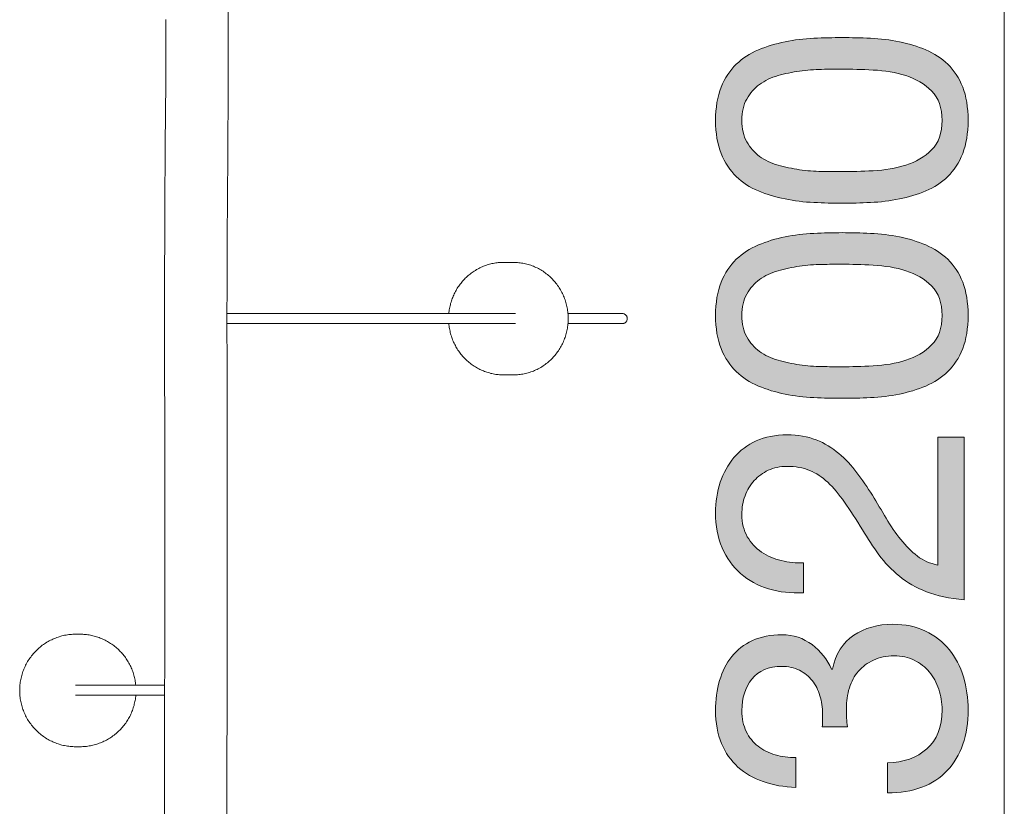
# Model space of a CAD drawing. Units: inches. Extents: x 15.8 to 68.2, y 210.8 to 280.5.
# Drawn here: x 32.6 to 48.4, y 242.8 to 255.5 of the extents above; entities that cross this region are included whole.
import ezdxf

# ---------------------------------------------------------------- set-up
doc = ezdxf.new("R2010")
doc.units = ezdxf.units.IN
doc.header["$MEASUREMENT"] = 0
doc.layers.add('Ebene 1', color=7, linetype='Continuous')
doc.layers.add('Ebene 2', color=7, linetype='Continuous')

# ---------------------------------------------------------------- blocks, each defined once
blk = doc.blocks.new('block 4')
at = {"layer": 'Ebene 2', "true_color": 0x1a171b}
h = blk.add_hatch(color=179, dxfattribs=at)
h.dxf.hatch_style = 2
edge = h.paths.add_edge_path()
edge.add_spline(control_points=[(45.381, 252.521), (45.222, 252.529), (45.068, 252.547), (44.918, 252.578), (44.767, 252.608), (44.624, 252.651), (44.489, 252.707), (44.353, 252.764), (44.235, 252.841), (44.133, 252.939), (44.031, 253.037), (43.95, 253.16), (43.89, 253.309), (43.83, 253.457), (43.8, 253.635), (43.8, 253.842), (43.8, 254.049), (43.83, 254.227), (43.89, 254.375), (43.95, 254.524), (44.031, 254.647), (44.133, 254.745), (44.235, 254.843), (44.353, 254.92), (44.489, 254.977), (44.624, 255.033), (44.767, 255.076), (44.918, 255.106), (45.068, 255.136), (45.222, 255.155), (45.381, 255.163), (45.538, 255.17), (45.691, 255.174), (45.838, 255.174), (45.984, 255.174), (46.137, 255.17), (46.295, 255.163), (46.453, 255.155), (46.607, 255.136), (46.758, 255.106), (46.908, 255.076), (47.05, 255.033), (47.184, 254.977), (47.318, 254.92), (47.435, 254.843), (47.537, 254.745), (47.638, 254.647), (47.718, 254.525), (47.777, 254.378), (47.835, 254.231), (47.864, 254.053), (47.864, 253.842), (47.864, 253.635), (47.835, 253.457), (47.777, 253.309), (47.718, 253.16), (47.638, 253.037), (47.537, 252.939), (47.435, 252.841), (47.318, 252.764), (47.184, 252.707), (47.05, 252.651), (46.908, 252.608), (46.758, 252.578), (46.607, 252.547), (46.453, 252.529), (46.295, 252.521), (46.137, 252.514), (45.984, 252.51), (45.838, 252.51), (45.691, 252.51), (45.538, 252.514), (45.381, 252.521)], knot_values=[0, 0, 0, 0, 1, 1, 1, 2, 2, 2, 3, 3, 3, 4, 4, 4, 5, 5, 5, 6, 6, 6, 7, 7, 7, 8, 8, 8, 9, 9, 9, 10, 10, 10, 11, 11, 11, 12, 12, 12, 13, 13, 13, 14, 14, 14, 15, 15, 15, 16, 16, 16, 17, 17, 17, 18, 18, 18, 19, 19, 19, 20, 20, 20, 21, 21, 21, 22, 22, 22, 23, 23, 23, 24, 24, 24, 24], degree=3, periodic=1)
edge = h.paths.add_edge_path()
edge.add_spline(control_points=[(46.337, 253.032), (46.523, 253.041), (46.698, 253.072), (46.862, 253.122), (47.026, 253.173), (47.164, 253.255), (47.277, 253.368), (47.39, 253.481), (47.446, 253.639), (47.446, 253.842), (47.446, 254.045), (47.39, 254.203), (47.277, 254.316), (47.164, 254.429), (47.026, 254.511), (46.862, 254.562), (46.698, 254.612), (46.523, 254.643), (46.337, 254.652), (46.151, 254.661), (45.983, 254.666), (45.832, 254.666), (45.734, 254.666), (45.626, 254.665), (45.507, 254.663), (45.389, 254.661), (45.27, 254.652), (45.152, 254.635), (45.033, 254.618), (44.918, 254.594), (44.805, 254.562), (44.692, 254.53), (44.593, 254.483), (44.508, 254.42), (44.424, 254.358), (44.355, 254.28), (44.302, 254.186), (44.25, 254.092), (44.223, 253.977), (44.223, 253.842), (44.223, 253.706), (44.25, 253.592), (44.302, 253.498), (44.355, 253.403), (44.424, 253.325), (44.508, 253.263), (44.593, 253.201), (44.692, 253.154), (44.805, 253.122), (44.918, 253.09), (45.033, 253.066), (45.152, 253.049), (45.27, 253.032), (45.389, 253.023), (45.507, 253.021), (45.626, 253.019), (45.734, 253.018), (45.832, 253.018), (45.983, 253.018), (46.151, 253.023), (46.337, 253.032)], knot_values=[0, 0, 0, 0, 1, 1, 1, 2, 2, 2, 3, 3, 3, 4, 4, 4, 5, 5, 5, 6, 6, 6, 7, 7, 7, 8, 8, 8, 9, 9, 9, 10, 10, 10, 11, 11, 11, 12, 12, 12, 13, 13, 13, 14, 14, 14, 15, 15, 15, 16, 16, 16, 17, 17, 17, 18, 18, 18, 19, 19, 19, 20, 20, 20, 20], degree=3, periodic=1)
h = blk.add_hatch(color=179, dxfattribs=at)
h.dxf.hatch_style = 2
edge = h.paths.add_edge_path()
edge.add_spline(control_points=[(45.381, 249.383), (45.222, 249.39), (45.068, 249.409), (44.918, 249.439), (44.767, 249.469), (44.624, 249.513), (44.489, 249.569), (44.353, 249.626), (44.235, 249.703), (44.133, 249.801), (44.031, 249.898), (43.95, 250.022), (43.89, 250.17), (43.83, 250.319), (43.8, 250.497), (43.8, 250.704), (43.8, 250.911), (43.83, 251.088), (43.89, 251.237), (43.95, 251.386), (44.031, 251.509), (44.133, 251.607), (44.235, 251.705), (44.353, 251.782), (44.489, 251.838), (44.624, 251.895), (44.767, 251.938), (44.918, 251.968), (45.068, 251.998), (45.222, 252.017), (45.381, 252.024), (45.538, 252.032), (45.691, 252.036), (45.838, 252.036), (45.984, 252.036), (46.137, 252.032), (46.295, 252.024), (46.453, 252.017), (46.607, 251.998), (46.758, 251.968), (46.908, 251.938), (47.05, 251.895), (47.184, 251.838), (47.318, 251.782), (47.435, 251.705), (47.537, 251.607), (47.638, 251.509), (47.718, 251.387), (47.777, 251.24), (47.835, 251.093), (47.864, 250.914), (47.864, 250.704), (47.864, 250.497), (47.835, 250.319), (47.777, 250.17), (47.718, 250.022), (47.638, 249.898), (47.537, 249.801), (47.435, 249.703), (47.318, 249.626), (47.184, 249.569), (47.05, 249.513), (46.908, 249.469), (46.758, 249.439), (46.607, 249.409), (46.453, 249.39), (46.295, 249.383), (46.137, 249.375), (45.984, 249.372), (45.838, 249.372), (45.691, 249.372), (45.538, 249.375), (45.381, 249.383)], knot_values=[0, 0, 0, 0, 1, 1, 1, 2, 2, 2, 3, 3, 3, 4, 4, 4, 5, 5, 5, 6, 6, 6, 7, 7, 7, 8, 8, 8, 9, 9, 9, 10, 10, 10, 11, 11, 11, 12, 12, 12, 13, 13, 13, 14, 14, 14, 15, 15, 15, 16, 16, 16, 17, 17, 17, 18, 18, 18, 19, 19, 19, 20, 20, 20, 21, 21, 21, 22, 22, 22, 23, 23, 23, 24, 24, 24, 24], degree=3, periodic=1)
edge = h.paths.add_edge_path()
edge.add_spline(control_points=[(46.337, 249.894), (46.523, 249.903), (46.698, 249.933), (46.862, 249.984), (47.026, 250.035), (47.164, 250.117), (47.277, 250.23), (47.39, 250.342), (47.446, 250.5), (47.446, 250.704), (47.446, 250.907), (47.39, 251.065), (47.277, 251.178), (47.164, 251.291), (47.026, 251.373), (46.862, 251.423), (46.698, 251.474), (46.523, 251.504), (46.337, 251.514), (46.151, 251.523), (45.983, 251.528), (45.832, 251.528), (45.734, 251.528), (45.626, 251.527), (45.507, 251.525), (45.389, 251.523), (45.27, 251.514), (45.152, 251.497), (45.033, 251.48), (44.918, 251.455), (44.805, 251.423), (44.692, 251.391), (44.593, 251.344), (44.508, 251.282), (44.424, 251.22), (44.355, 251.142), (44.302, 251.048), (44.25, 250.954), (44.223, 250.839), (44.223, 250.704), (44.223, 250.568), (44.25, 250.453), (44.302, 250.359), (44.355, 250.265), (44.424, 250.187), (44.508, 250.125), (44.593, 250.063), (44.692, 250.016), (44.805, 249.984), (44.918, 249.952), (45.033, 249.928), (45.152, 249.911), (45.27, 249.894), (45.389, 249.884), (45.507, 249.882), (45.626, 249.88), (45.734, 249.879), (45.832, 249.879), (45.983, 249.879), (46.151, 249.884), (46.337, 249.894)], knot_values=[0, 0, 0, 0, 1, 1, 1, 2, 2, 2, 3, 3, 3, 4, 4, 4, 5, 5, 5, 6, 6, 6, 7, 7, 7, 8, 8, 8, 9, 9, 9, 10, 10, 10, 11, 11, 11, 12, 12, 12, 13, 13, 13, 14, 14, 14, 15, 15, 15, 16, 16, 16, 17, 17, 17, 18, 18, 18, 19, 19, 19, 20, 20, 20, 20], degree=3, periodic=1)
h = blk.add_hatch(color=179, dxfattribs=at)
h.dxf.hatch_style = 2
edge = h.paths.add_edge_path()
edge.add_spline(control_points=[(44.652, 246.307), (44.479, 246.359), (44.33, 246.441), (44.204, 246.552), (44.078, 246.663), (43.979, 246.801), (43.907, 246.967), (43.836, 247.133), (43.8, 247.321), (43.8, 247.531), (43.8, 247.704), (43.825, 247.867), (43.876, 248.02), (43.927, 248.172), (44, 248.305), (44.096, 248.418), (44.192, 248.531), (44.312, 248.62), (44.455, 248.686), (44.598, 248.752), (44.763, 248.784), (44.951, 248.784), (45.128, 248.784), (45.284, 248.757), (45.42, 248.703), (45.555, 248.648), (45.677, 248.576), (45.784, 248.485), (45.891, 248.395), (45.988, 248.291), (46.075, 248.175), (46.161, 248.058), (46.244, 247.938), (46.323, 247.814), (46.398, 247.689), (46.473, 247.565), (46.546, 247.441), (46.619, 247.317), (46.698, 247.203), (46.78, 247.1), (46.863, 246.996), (46.952, 246.908), (47.048, 246.834), (47.144, 246.761), (47.254, 246.713), (47.379, 246.69), (47.379, 246.69), (47.379, 248.745), (47.379, 248.745), (47.379, 248.745), (47.802, 248.745), (47.802, 248.745), (47.802, 248.745), (47.802, 246.132), (47.802, 246.132), (47.565, 246.15), (47.363, 246.193), (47.195, 246.259), (47.028, 246.324), (46.882, 246.408), (46.758, 246.51), (46.634, 246.611), (46.524, 246.726), (46.43, 246.854), (46.336, 246.982), (46.248, 247.116), (46.165, 247.255), (46.06, 247.424), (45.963, 247.573), (45.874, 247.701), (45.786, 247.829), (45.697, 247.935), (45.606, 248.02), (45.516, 248.104), (45.418, 248.168), (45.313, 248.212), (45.207, 248.255), (45.085, 248.276), (44.946, 248.276), (44.837, 248.276), (44.738, 248.256), (44.649, 248.214), (44.561, 248.173), (44.485, 248.117), (44.421, 248.048), (44.357, 247.978), (44.308, 247.896), (44.274, 247.802), (44.24, 247.708), (44.223, 247.608), (44.223, 247.503), (44.223, 247.364), (44.253, 247.245), (44.311, 247.145), (44.369, 247.045), (44.445, 246.963), (44.539, 246.899), (44.633, 246.835), (44.74, 246.789), (44.858, 246.761), (44.977, 246.733), (45.096, 246.721), (45.217, 246.724), (45.217, 246.724), (45.217, 246.245), (45.217, 246.245), (45.014, 246.233), (44.826, 246.254), (44.652, 246.307)], knot_values=[0, 0, 0, 0, 1, 1, 1, 2, 2, 2, 3, 3, 3, 4, 4, 4, 5, 5, 5, 6, 6, 6, 7, 7, 7, 8, 8, 8, 9, 9, 9, 10, 10, 10, 11, 11, 11, 12, 12, 12, 13, 13, 13, 14, 14, 14, 15, 15, 15, 16, 16, 16, 17, 17, 17, 18, 18, 18, 19, 19, 19, 20, 20, 20, 21, 21, 21, 22, 22, 22, 23, 23, 23, 24, 24, 24, 25, 25, 25, 26, 26, 26, 27, 27, 27, 28, 28, 28, 29, 29, 29, 30, 30, 30, 31, 31, 31, 32, 32, 32, 33, 33, 33, 34, 34, 34, 35, 35, 35, 36, 36, 36, 36], degree=3, periodic=1)
h = blk.add_hatch(color=179, dxfattribs=at)
h.dxf.hatch_style = 2
edge = h.paths.add_edge_path()
edge.add_spline(control_points=[(45.522, 244.139), (45.522, 244.158), (45.522, 244.177), (45.522, 244.196), (45.522, 244.196), (45.522, 244.297), (45.522, 244.297), (45.522, 244.399), (45.507, 244.496), (45.479, 244.588), (45.451, 244.68), (45.41, 244.761), (45.355, 244.831), (45.301, 244.9), (45.232, 244.956), (45.149, 244.997), (45.066, 245.038), (44.972, 245.059), (44.867, 245.059), (44.652, 245.059), (44.492, 244.991), (44.384, 244.856), (44.277, 244.72), (44.223, 244.551), (44.223, 244.348), (44.223, 244.22), (44.247, 244.108), (44.294, 244.012), (44.341, 243.916), (44.404, 243.837), (44.483, 243.775), (44.562, 243.713), (44.654, 243.667), (44.76, 243.637), (44.865, 243.607), (44.976, 243.592), (45.093, 243.592), (45.093, 243.592), (45.093, 243.112), (45.093, 243.112), (44.901, 243.119), (44.726, 243.15), (44.568, 243.205), (44.41, 243.26), (44.274, 243.338), (44.161, 243.439), (44.048, 243.541), (43.96, 243.668), (43.896, 243.82), (43.832, 243.973), (43.8, 244.149), (43.8, 244.348), (43.8, 244.521), (43.822, 244.682), (43.865, 244.831), (43.908, 244.979), (43.973, 245.108), (44.06, 245.217), (44.146, 245.326), (44.257, 245.412), (44.393, 245.474), (44.528, 245.536), (44.688, 245.567), (44.872, 245.567), (45.053, 245.567), (45.213, 245.514), (45.352, 245.409), (45.491, 245.304), (45.597, 245.172), (45.668, 245.014), (45.668, 245.014), (45.68, 245.014), (45.68, 245.014), (45.732, 245.259), (45.847, 245.44), (46.024, 245.559), (46.201, 245.677), (46.41, 245.737), (46.65, 245.737), (46.85, 245.737), (47.026, 245.7), (47.178, 245.627), (47.331, 245.553), (47.458, 245.454), (47.559, 245.33), (47.661, 245.206), (47.737, 245.06), (47.788, 244.893), (47.839, 244.725), (47.864, 244.547), (47.864, 244.359), (47.864, 244.156), (47.836, 243.972), (47.779, 243.806), (47.723, 243.64), (47.639, 243.499), (47.528, 243.383), (47.417, 243.266), (47.281, 243.177), (47.119, 243.115), (46.957, 243.053), (46.773, 243.023), (46.566, 243.027), (46.566, 243.027), (46.566, 243.507), (46.566, 243.507), (46.825, 243.515), (47.037, 243.59), (47.201, 243.733), (47.364, 243.876), (47.446, 244.084), (47.446, 244.359), (47.446, 244.476), (47.428, 244.587), (47.393, 244.692), (47.357, 244.798), (47.306, 244.89), (47.24, 244.969), (47.175, 245.048), (47.094, 245.111), (46.998, 245.158), (46.902, 245.205), (46.794, 245.229), (46.673, 245.229), (46.549, 245.229), (46.439, 245.206), (46.343, 245.161), (46.247, 245.116), (46.166, 245.055), (46.1, 244.98), (46.034, 244.905), (45.985, 244.816), (45.953, 244.712), (45.921, 244.608), (45.905, 244.497), (45.905, 244.376), (45.905, 244.275), (45.911, 244.179), (45.922, 244.088), (45.922, 244.088), (45.516, 244.088), (45.516, 244.088), (45.52, 244.107), (45.522, 244.124), (45.522, 244.139)], knot_values=[0, 0, 0, 0, 1, 1, 1, 2, 2, 2, 3, 3, 3, 4, 4, 4, 5, 5, 5, 6, 6, 6, 7, 7, 7, 8, 8, 8, 9, 9, 9, 10, 10, 10, 11, 11, 11, 12, 12, 12, 13, 13, 13, 14, 14, 14, 15, 15, 15, 16, 16, 16, 17, 17, 17, 18, 18, 18, 19, 19, 19, 20, 20, 20, 21, 21, 21, 22, 22, 22, 23, 23, 23, 24, 24, 24, 25, 25, 25, 26, 26, 26, 27, 27, 27, 28, 28, 28, 29, 29, 29, 30, 30, 30, 31, 31, 31, 32, 32, 32, 33, 33, 33, 34, 34, 34, 35, 35, 35, 36, 36, 36, 37, 37, 37, 38, 38, 38, 39, 39, 39, 40, 40, 40, 41, 41, 41, 42, 42, 42, 43, 43, 43, 44, 44, 44, 45, 45, 45, 46, 46, 46, 47, 47, 47, 48, 48, 48, 48], degree=3, periodic=1)
at = {"layer": 'Ebene 2', "lineweight": 0}
for points, knots in [([(45.381, 252.521), (45.222, 252.529), (45.068, 252.547), (44.918, 252.578), (44.767, 252.608), (44.624, 252.651), (44.489, 252.707), (44.353, 252.764), (44.235, 252.841), (44.133, 252.939), (44.031, 253.037), (43.95, 253.16), (43.89, 253.309), (43.83, 253.457), (43.8, 253.635), (43.8, 253.842), (43.8, 254.049), (43.83, 254.227), (43.89, 254.375), (43.95, 254.524), (44.031, 254.647), (44.133, 254.745), (44.235, 254.843), (44.353, 254.92), (44.489, 254.977), (44.624, 255.033), (44.767, 255.076), (44.918, 255.106), (45.068, 255.136), (45.222, 255.155), (45.381, 255.163), (45.538, 255.17), (45.691, 255.174), (45.838, 255.174), (45.984, 255.174), (46.137, 255.17), (46.295, 255.163), (46.453, 255.155), (46.607, 255.136), (46.758, 255.106), (46.908, 255.076), (47.05, 255.033), (47.184, 254.977), (47.318, 254.92), (47.435, 254.843), (47.537, 254.745), (47.638, 254.647), (47.718, 254.525), (47.777, 254.378), (47.835, 254.231), (47.864, 254.053), (47.864, 253.842), (47.864, 253.635), (47.835, 253.457), (47.777, 253.309), (47.718, 253.16), (47.638, 253.037), (47.537, 252.939), (47.435, 252.841), (47.318, 252.764), (47.184, 252.707), (47.05, 252.651), (46.908, 252.608), (46.758, 252.578), (46.607, 252.547), (46.453, 252.529), (46.295, 252.521), (46.137, 252.514), (45.984, 252.51), (45.838, 252.51), (45.691, 252.51), (45.538, 252.514), (45.381, 252.521)], [0, 0, 0, 0, 1, 1, 1, 2, 2, 2, 3, 3, 3, 4, 4, 4, 5, 5, 5, 6, 6, 6, 7, 7, 7, 8, 8, 8, 9, 9, 9, 10, 10, 10, 11, 11, 11, 12, 12, 12, 13, 13, 13, 14, 14, 14, 15, 15, 15, 16, 16, 16, 17, 17, 17, 18, 18, 18, 19, 19, 19, 20, 20, 20, 21, 21, 21, 22, 22, 22, 23, 23, 23, 24, 24, 24, 24]), ([(46.337, 253.032), (46.523, 253.041), (46.698, 253.072), (46.862, 253.122), (47.026, 253.173), (47.164, 253.255), (47.277, 253.368), (47.39, 253.481), (47.446, 253.639), (47.446, 253.842), (47.446, 254.045), (47.39, 254.203), (47.277, 254.316), (47.164, 254.429), (47.026, 254.511), (46.862, 254.562), (46.698, 254.612), (46.523, 254.643), (46.337, 254.652), (46.151, 254.661), (45.983, 254.666), (45.832, 254.666), (45.734, 254.666), (45.626, 254.665), (45.507, 254.663), (45.389, 254.661), (45.27, 254.652), (45.152, 254.635), (45.033, 254.618), (44.918, 254.594), (44.805, 254.562), (44.692, 254.53), (44.593, 254.483), (44.508, 254.42), (44.424, 254.358), (44.355, 254.28), (44.302, 254.186), (44.25, 254.092), (44.223, 253.977), (44.223, 253.842), (44.223, 253.706), (44.25, 253.592), (44.302, 253.498), (44.355, 253.403), (44.424, 253.325), (44.508, 253.263), (44.593, 253.201), (44.692, 253.154), (44.805, 253.122), (44.918, 253.09), (45.033, 253.066), (45.152, 253.049), (45.27, 253.032), (45.389, 253.023), (45.507, 253.021), (45.626, 253.019), (45.734, 253.018), (45.832, 253.018), (45.983, 253.018), (46.151, 253.023), (46.337, 253.032)], [0, 0, 0, 0, 1, 1, 1, 2, 2, 2, 3, 3, 3, 4, 4, 4, 5, 5, 5, 6, 6, 6, 7, 7, 7, 8, 8, 8, 9, 9, 9, 10, 10, 10, 11, 11, 11, 12, 12, 12, 13, 13, 13, 14, 14, 14, 15, 15, 15, 16, 16, 16, 17, 17, 17, 18, 18, 18, 19, 19, 19, 20, 20, 20, 20]), ([(45.381, 249.383), (45.222, 249.39), (45.068, 249.409), (44.918, 249.439), (44.767, 249.469), (44.624, 249.513), (44.489, 249.569), (44.353, 249.626), (44.235, 249.703), (44.133, 249.801), (44.031, 249.898), (43.95, 250.022), (43.89, 250.17), (43.83, 250.319), (43.8, 250.497), (43.8, 250.704), (43.8, 250.911), (43.83, 251.088), (43.89, 251.237), (43.95, 251.386), (44.031, 251.509), (44.133, 251.607), (44.235, 251.705), (44.353, 251.782), (44.489, 251.838), (44.624, 251.895), (44.767, 251.938), (44.918, 251.968), (45.068, 251.998), (45.222, 252.017), (45.381, 252.024), (45.538, 252.032), (45.691, 252.036), (45.838, 252.036), (45.984, 252.036), (46.137, 252.032), (46.295, 252.024), (46.453, 252.017), (46.607, 251.998), (46.758, 251.968), (46.908, 251.938), (47.05, 251.895), (47.184, 251.838), (47.318, 251.782), (47.435, 251.705), (47.537, 251.607), (47.638, 251.509), (47.718, 251.387), (47.777, 251.24), (47.835, 251.093), (47.864, 250.914), (47.864, 250.704), (47.864, 250.497), (47.835, 250.319), (47.777, 250.17), (47.718, 250.022), (47.638, 249.898), (47.537, 249.801), (47.435, 249.703), (47.318, 249.626), (47.184, 249.569), (47.05, 249.513), (46.908, 249.469), (46.758, 249.439), (46.607, 249.409), (46.453, 249.39), (46.295, 249.383), (46.137, 249.375), (45.984, 249.372), (45.838, 249.372), (45.691, 249.372), (45.538, 249.375), (45.381, 249.383)], [0, 0, 0, 0, 1, 1, 1, 2, 2, 2, 3, 3, 3, 4, 4, 4, 5, 5, 5, 6, 6, 6, 7, 7, 7, 8, 8, 8, 9, 9, 9, 10, 10, 10, 11, 11, 11, 12, 12, 12, 13, 13, 13, 14, 14, 14, 15, 15, 15, 16, 16, 16, 17, 17, 17, 18, 18, 18, 19, 19, 19, 20, 20, 20, 21, 21, 21, 22, 22, 22, 23, 23, 23, 24, 24, 24, 24]), ([(46.337, 249.894), (46.523, 249.903), (46.698, 249.933), (46.862, 249.984), (47.026, 250.035), (47.164, 250.117), (47.277, 250.23), (47.39, 250.342), (47.446, 250.5), (47.446, 250.704), (47.446, 250.907), (47.39, 251.065), (47.277, 251.178), (47.164, 251.291), (47.026, 251.373), (46.862, 251.423), (46.698, 251.474), (46.523, 251.504), (46.337, 251.514), (46.151, 251.523), (45.983, 251.528), (45.832, 251.528), (45.734, 251.528), (45.626, 251.527), (45.507, 251.525), (45.389, 251.523), (45.27, 251.514), (45.152, 251.497), (45.033, 251.48), (44.918, 251.455), (44.805, 251.423), (44.692, 251.391), (44.593, 251.344), (44.508, 251.282), (44.424, 251.22), (44.355, 251.142), (44.302, 251.048), (44.25, 250.954), (44.223, 250.839), (44.223, 250.704), (44.223, 250.568), (44.25, 250.453), (44.302, 250.359), (44.355, 250.265), (44.424, 250.187), (44.508, 250.125), (44.593, 250.063), (44.692, 250.016), (44.805, 249.984), (44.918, 249.952), (45.033, 249.928), (45.152, 249.911), (45.27, 249.894), (45.389, 249.884), (45.507, 249.882), (45.626, 249.88), (45.734, 249.879), (45.832, 249.879), (45.983, 249.879), (46.151, 249.884), (46.337, 249.894)], [0, 0, 0, 0, 1, 1, 1, 2, 2, 2, 3, 3, 3, 4, 4, 4, 5, 5, 5, 6, 6, 6, 7, 7, 7, 8, 8, 8, 9, 9, 9, 10, 10, 10, 11, 11, 11, 12, 12, 12, 13, 13, 13, 14, 14, 14, 15, 15, 15, 16, 16, 16, 17, 17, 17, 18, 18, 18, 19, 19, 19, 20, 20, 20, 20]), ([(44.652, 246.307), (44.479, 246.359), (44.33, 246.441), (44.204, 246.552), (44.078, 246.663), (43.979, 246.801), (43.907, 246.967), (43.836, 247.133), (43.8, 247.321), (43.8, 247.531), (43.8, 247.704), (43.825, 247.867), (43.876, 248.02), (43.927, 248.172), (44, 248.305), (44.096, 248.418), (44.192, 248.531), (44.312, 248.62), (44.455, 248.686), (44.598, 248.752), (44.763, 248.784), (44.951, 248.784), (45.128, 248.784), (45.284, 248.757), (45.42, 248.703), (45.555, 248.648), (45.677, 248.576), (45.784, 248.485), (45.891, 248.395), (45.988, 248.291), (46.075, 248.175), (46.161, 248.058), (46.244, 247.938), (46.323, 247.814), (46.398, 247.689), (46.473, 247.565), (46.546, 247.441), (46.619, 247.317), (46.698, 247.203), (46.78, 247.1), (46.863, 246.996), (46.952, 246.908), (47.048, 246.834), (47.144, 246.761), (47.254, 246.713), (47.379, 246.69), (47.379, 246.69), (47.379, 248.745), (47.379, 248.745), (47.379, 248.745), (47.802, 248.745), (47.802, 248.745), (47.802, 248.745), (47.802, 246.132), (47.802, 246.132), (47.565, 246.15), (47.363, 246.193), (47.195, 246.259), (47.028, 246.324), (46.882, 246.408), (46.758, 246.51), (46.634, 246.611), (46.524, 246.726), (46.43, 246.854), (46.336, 246.982), (46.248, 247.116), (46.165, 247.255), (46.06, 247.424), (45.963, 247.573), (45.874, 247.701), (45.786, 247.829), (45.697, 247.935), (45.606, 248.02), (45.516, 248.104), (45.418, 248.168), (45.313, 248.212), (45.207, 248.255), (45.085, 248.276), (44.946, 248.276), (44.837, 248.276), (44.738, 248.256), (44.649, 248.214), (44.561, 248.173), (44.485, 248.117), (44.421, 248.048), (44.357, 247.978), (44.308, 247.896), (44.274, 247.802), (44.24, 247.708), (44.223, 247.608), (44.223, 247.503), (44.223, 247.364), (44.253, 247.245), (44.311, 247.145), (44.369, 247.045), (44.445, 246.963), (44.539, 246.899), (44.633, 246.835), (44.74, 246.789), (44.858, 246.761), (44.977, 246.733), (45.096, 246.721), (45.217, 246.724), (45.217, 246.724), (45.217, 246.245), (45.217, 246.245), (45.014, 246.233), (44.826, 246.254), (44.652, 246.307)], [0, 0, 0, 0, 1, 1, 1, 2, 2, 2, 3, 3, 3, 4, 4, 4, 5, 5, 5, 6, 6, 6, 7, 7, 7, 8, 8, 8, 9, 9, 9, 10, 10, 10, 11, 11, 11, 12, 12, 12, 13, 13, 13, 14, 14, 14, 15, 15, 15, 16, 16, 16, 17, 17, 17, 18, 18, 18, 19, 19, 19, 20, 20, 20, 21, 21, 21, 22, 22, 22, 23, 23, 23, 24, 24, 24, 25, 25, 25, 26, 26, 26, 27, 27, 27, 28, 28, 28, 29, 29, 29, 30, 30, 30, 31, 31, 31, 32, 32, 32, 33, 33, 33, 34, 34, 34, 35, 35, 35, 36, 36, 36, 36]), ([(45.522, 244.139), (45.522, 244.158), (45.522, 244.177), (45.522, 244.196), (45.522, 244.196), (45.522, 244.297), (45.522, 244.297), (45.522, 244.399), (45.507, 244.496), (45.479, 244.588), (45.451, 244.68), (45.41, 244.761), (45.355, 244.831), (45.301, 244.9), (45.232, 244.956), (45.149, 244.997), (45.066, 245.038), (44.972, 245.059), (44.867, 245.059), (44.652, 245.059), (44.492, 244.991), (44.384, 244.856), (44.277, 244.72), (44.223, 244.551), (44.223, 244.348), (44.223, 244.22), (44.247, 244.108), (44.294, 244.012), (44.341, 243.916), (44.404, 243.837), (44.483, 243.775), (44.562, 243.713), (44.654, 243.667), (44.76, 243.637), (44.865, 243.607), (44.976, 243.592), (45.093, 243.592), (45.093, 243.592), (45.093, 243.112), (45.093, 243.112), (44.901, 243.119), (44.726, 243.15), (44.568, 243.205), (44.41, 243.26), (44.274, 243.338), (44.161, 243.439), (44.048, 243.541), (43.96, 243.668), (43.896, 243.82), (43.832, 243.973), (43.8, 244.149), (43.8, 244.348), (43.8, 244.521), (43.822, 244.682), (43.865, 244.831), (43.908, 244.979), (43.973, 245.108), (44.06, 245.217), (44.146, 245.326), (44.257, 245.412), (44.393, 245.474), (44.528, 245.536), (44.688, 245.567), (44.872, 245.567), (45.053, 245.567), (45.213, 245.514), (45.352, 245.409), (45.491, 245.304), (45.597, 245.172), (45.668, 245.014), (45.668, 245.014), (45.68, 245.014), (45.68, 245.014), (45.732, 245.259), (45.847, 245.44), (46.024, 245.559), (46.201, 245.677), (46.41, 245.737), (46.65, 245.737), (46.85, 245.737), (47.026, 245.7), (47.178, 245.627), (47.331, 245.553), (47.458, 245.454), (47.559, 245.33), (47.661, 245.206), (47.737, 245.06), (47.788, 244.893), (47.839, 244.725), (47.864, 244.547), (47.864, 244.359), (47.864, 244.156), (47.836, 243.972), (47.779, 243.806), (47.723, 243.64), (47.639, 243.499), (47.528, 243.383), (47.417, 243.266), (47.281, 243.177), (47.119, 243.115), (46.957, 243.053), (46.773, 243.023), (46.566, 243.027), (46.566, 243.027), (46.566, 243.507), (46.566, 243.507), (46.825, 243.515), (47.037, 243.59), (47.201, 243.733), (47.364, 243.876), (47.446, 244.084), (47.446, 244.359), (47.446, 244.476), (47.428, 244.587), (47.393, 244.692), (47.357, 244.798), (47.306, 244.89), (47.24, 244.969), (47.175, 245.048), (47.094, 245.111), (46.998, 245.158), (46.902, 245.205), (46.794, 245.229), (46.673, 245.229), (46.549, 245.229), (46.439, 245.206), (46.343, 245.161), (46.247, 245.116), (46.166, 245.055), (46.1, 244.98), (46.034, 244.905), (45.985, 244.816), (45.953, 244.712), (45.921, 244.608), (45.905, 244.497), (45.905, 244.376), (45.905, 244.275), (45.911, 244.179), (45.922, 244.088), (45.922, 244.088), (45.516, 244.088), (45.516, 244.088), (45.52, 244.107), (45.522, 244.124), (45.522, 244.139)], [0, 0, 0, 0, 1, 1, 1, 2, 2, 2, 3, 3, 3, 4, 4, 4, 5, 5, 5, 6, 6, 6, 7, 7, 7, 8, 8, 8, 9, 9, 9, 10, 10, 10, 11, 11, 11, 12, 12, 12, 13, 13, 13, 14, 14, 14, 15, 15, 15, 16, 16, 16, 17, 17, 17, 18, 18, 18, 19, 19, 19, 20, 20, 20, 21, 21, 21, 22, 22, 22, 23, 23, 23, 24, 24, 24, 25, 25, 25, 26, 26, 26, 27, 27, 27, 28, 28, 28, 29, 29, 29, 30, 30, 30, 31, 31, 31, 32, 32, 32, 33, 33, 33, 34, 34, 34, 35, 35, 35, 36, 36, 36, 37, 37, 37, 38, 38, 38, 39, 39, 39, 40, 40, 40, 41, 41, 41, 42, 42, 42, 43, 43, 43, 44, 44, 44, 45, 45, 45, 46, 46, 46, 47, 47, 47, 48, 48, 48, 48])]:
    blk.add_open_spline(points, degree=3, knots=knots, dxfattribs=at)

msp = doc.modelspace()

# ---------------------------------------------------------------- linework, layer by layer
at = {"layer": 'Ebene 1', "color": 7, "lineweight": 20, "true_color": 0xffffff}
for points in [[(48.447, 265.676), (48.447, 235.109)], [(35.958, 255.643), (35.958, 255.194), (35.957, 254.744), (35.956, 254.294), (35.95, 253.395), (35.944, 252.495), (35.941, 252.045), (35.939, 251.595), (35.938, 251.146), (35.937, 250.696), (35.938, 249.796), (35.94, 247.997), (35.941, 247.098), (35.941, 246.198), (35.94, 245.299), (35.938, 244.399), (35.936, 243.5), (35.936, 242.6)], [(34.931, 242.332), (34.931, 242.838), (34.931, 243.343), (34.933, 244.353), (34.935, 245.363), (34.936, 246.373), (34.936, 247.383), (34.935, 248.394), (34.932, 250.414), (34.932, 250.919), (34.933, 251.424), (34.935, 251.929), (34.938, 252.435), (34.945, 253.445), (34.951, 254.455), (34.953, 254.96), (34.953, 255.465)], [(39.508, 250.734), (39.51, 250.755), (39.512, 250.775), (39.515, 250.796), (39.519, 250.816), (39.523, 250.836), (39.527, 250.857), (39.532, 250.877), (39.537, 250.897), (39.543, 250.917), (39.549, 250.937), (39.555, 250.956), (39.562, 250.975), (39.57, 250.994), (39.577, 251.014), (39.586, 251.033), (39.594, 251.051), (39.603, 251.07), (39.613, 251.088), (39.623, 251.106), (39.633, 251.124), (39.644, 251.142), (39.655, 251.159), (39.667, 251.176), (39.679, 251.193), (39.691, 251.21), (39.704, 251.226), (39.717, 251.242), (39.73, 251.258), (39.744, 251.273), (39.758, 251.288), (39.773, 251.303), (39.787, 251.317), (39.802, 251.331), (39.818, 251.345), (39.834, 251.358), (39.85, 251.371), (39.866, 251.384), (39.883, 251.396), (39.9, 251.408), (39.917, 251.419), (39.935, 251.43), (39.952, 251.441), (39.97, 251.451), (39.988, 251.461), (40.007, 251.47), (40.026, 251.479), (40.044, 251.487), (40.064, 251.495), (40.083, 251.502), (40.102, 251.51), (40.122, 251.516), (40.141, 251.522), (40.161, 251.528), (40.181, 251.533), (40.201, 251.538), (40.222, 251.542), (40.242, 251.545), (40.262, 251.549), (40.283, 251.552), (40.303, 251.554), (40.324, 251.556), (40.344, 251.557), (40.365, 251.557), (40.386, 251.558)], [(40.386, 251.558), (40.547, 251.558)], [(40.547, 251.558), (40.569, 251.557), (40.591, 251.557), (40.613, 251.555), (40.634, 251.553), (40.656, 251.551), (40.678, 251.547), (40.699, 251.544), (40.721, 251.54), (40.743, 251.535), (40.764, 251.53), (40.785, 251.524), (40.806, 251.518), (40.827, 251.511), (40.847, 251.503), (40.868, 251.496), (40.888, 251.487), (40.908, 251.478), (40.928, 251.469), (40.948, 251.459), (40.967, 251.449), (40.986, 251.438), (41.004, 251.426), (41.023, 251.415), (41.041, 251.402), (41.059, 251.389), (41.076, 251.376), (41.094, 251.363), (41.11, 251.349), (41.127, 251.334), (41.143, 251.319), (41.159, 251.304), (41.174, 251.289), (41.189, 251.273), (41.204, 251.256), (41.218, 251.239), (41.232, 251.223), (41.245, 251.205), (41.258, 251.188), (41.271, 251.17), (41.283, 251.151), (41.294, 251.133), (41.305, 251.114), (41.316, 251.094), (41.326, 251.075), (41.336, 251.056), (41.346, 251.036), (41.354, 251.016), (41.363, 250.996), (41.371, 250.975), (41.378, 250.954), (41.385, 250.934), (41.391, 250.913), (41.397, 250.892), (41.403, 250.87), (41.407, 250.849), (41.412, 250.827), (41.416, 250.806), (41.419, 250.784), (41.422, 250.762), (41.424, 250.741), (41.426, 250.719), (41.427, 250.697), (41.428, 250.675), (41.428, 250.653)], [(35.937, 250.734), (40.578, 250.734)], [(41.425, 250.734), (42.301, 250.734)], [(42.301, 250.574), (42.308, 250.574), (42.315, 250.575), (42.323, 250.577), (42.33, 250.579), (42.337, 250.582), (42.344, 250.587), (42.351, 250.591), (42.357, 250.597), (42.362, 250.603), (42.367, 250.61), (42.371, 250.617), (42.374, 250.624), (42.376, 250.632), (42.378, 250.639), (42.379, 250.647), (42.379, 250.654), (42.379, 250.661), (42.378, 250.669), (42.376, 250.676), (42.374, 250.683), (42.371, 250.691), (42.367, 250.698), (42.362, 250.704), (42.357, 250.711), (42.351, 250.716), (42.344, 250.721), (42.337, 250.725), (42.33, 250.729), (42.323, 250.731), (42.315, 250.733), (42.308, 250.734), (42.301, 250.734)], [(40.578, 250.574), (35.937, 250.574)], [(40.386, 249.748), (40.365, 249.749), (40.344, 249.749), (40.324, 249.75), (40.303, 249.753), (40.283, 249.755), (40.262, 249.757), (40.242, 249.761), (40.221, 249.764), (40.201, 249.768), (40.181, 249.773), (40.161, 249.779), (40.141, 249.784), (40.121, 249.79), (40.102, 249.797), (40.082, 249.804), (40.063, 249.811), (40.044, 249.819), (40.025, 249.828), (40.007, 249.837), (39.988, 249.846), (39.97, 249.856), (39.952, 249.866), (39.934, 249.876), (39.916, 249.887), (39.899, 249.899), (39.882, 249.91), (39.866, 249.923), (39.849, 249.935), (39.833, 249.948), (39.818, 249.962), (39.802, 249.975), (39.787, 249.99), (39.772, 250.004), (39.757, 250.019), (39.743, 250.034), (39.73, 250.05), (39.716, 250.065), (39.703, 250.081), (39.69, 250.097), (39.678, 250.114), (39.666, 250.131), (39.655, 250.148), (39.643, 250.166), (39.633, 250.183), (39.622, 250.201), (39.613, 250.219), (39.603, 250.238), (39.594, 250.256), (39.585, 250.274), (39.577, 250.293), (39.569, 250.313), (39.562, 250.332), (39.555, 250.352), (39.548, 250.371), (39.542, 250.391), (39.537, 250.411), (39.531, 250.431), (39.527, 250.451), (39.522, 250.471), (39.519, 250.492), (39.515, 250.512), (39.512, 250.533), (39.51, 250.553), (39.508, 250.574)], [(41.428, 250.653), (41.428, 250.631), (41.427, 250.609), (41.426, 250.587), (41.424, 250.566), (41.422, 250.544), (41.419, 250.522), (41.416, 250.5), (41.412, 250.479), (41.407, 250.457), (41.403, 250.436), (41.397, 250.415), (41.391, 250.394), (41.385, 250.373), (41.378, 250.352), (41.371, 250.331), (41.363, 250.311), (41.354, 250.29), (41.346, 250.27), (41.336, 250.25), (41.326, 250.231), (41.316, 250.212), (41.305, 250.192), (41.294, 250.174), (41.283, 250.155), (41.271, 250.137), (41.258, 250.119), (41.245, 250.101), (41.232, 250.084), (41.218, 250.066), (41.204, 250.05), (41.189, 250.034), (41.174, 250.017), (41.159, 250.002), (41.143, 249.987), (41.127, 249.972), (41.11, 249.958), (41.094, 249.943), (41.076, 249.93), (41.059, 249.917), (41.041, 249.904), (41.023, 249.892), (41.004, 249.88), (40.986, 249.869), (40.967, 249.858), (40.947, 249.847), (40.928, 249.837), (40.908, 249.828), (40.888, 249.819), (40.868, 249.81), (40.847, 249.803), (40.827, 249.795), (40.806, 249.788), (40.785, 249.782), (40.764, 249.776), (40.743, 249.771), (40.721, 249.766), (40.699, 249.762), (40.678, 249.759), (40.656, 249.756), (40.634, 249.753), (40.613, 249.751), (40.591, 249.749), (40.569, 249.749), (40.547, 249.748)], [(42.301, 250.574), (41.425, 250.574)], [(40.547, 249.748), (40.386, 249.748)], [(33.501, 243.767), (33.479, 243.767), (33.457, 243.768), (33.435, 243.769), (33.413, 243.772), (33.391, 243.774), (33.369, 243.777), (33.347, 243.78), (33.325, 243.784), (33.304, 243.789), (33.282, 243.794), (33.261, 243.8), (33.239, 243.806), (33.218, 243.813), (33.197, 243.82), (33.177, 243.828), (33.156, 243.836), (33.136, 243.845), (33.116, 243.855), (33.096, 243.864), (33.076, 243.874), (33.057, 243.885), (33.038, 243.896), (33.019, 243.908), (33, 243.92), (32.982, 243.933), (32.964, 243.946), (32.947, 243.959), (32.929, 243.973), (32.913, 243.987), (32.896, 244.002), (32.88, 244.017), (32.864, 244.033), (32.848, 244.048), (32.834, 244.065), (32.819, 244.082), (32.805, 244.098), (32.791, 244.116), (32.778, 244.134), (32.765, 244.152), (32.752, 244.17), (32.74, 244.188), (32.729, 244.207), (32.718, 244.227), (32.707, 244.246), (32.697, 244.266), (32.687, 244.286), (32.678, 244.306), (32.669, 244.326), (32.661, 244.347), (32.654, 244.368), (32.646, 244.389), (32.64, 244.41), (32.634, 244.431), (32.628, 244.453), (32.623, 244.474), (32.618, 244.496), (32.614, 244.517), (32.611, 244.539), (32.608, 244.561), (32.606, 244.584), (32.604, 244.605), (32.602, 244.627), (32.601, 244.649), (32.601, 244.671), (32.601, 244.694), (32.602, 244.716), (32.604, 244.738), (32.606, 244.76), (32.608, 244.782), (32.611, 244.804), (32.614, 244.826), (32.618, 244.848), (32.623, 244.869), (32.628, 244.891), (32.634, 244.913), (32.64, 244.934), (32.646, 244.955), (32.654, 244.976), (32.661, 244.997), (32.669, 245.017), (32.678, 245.037), (32.687, 245.058), (32.697, 245.078), (32.707, 245.097), (32.718, 245.117), (32.729, 245.136), (32.74, 245.155), (32.752, 245.173), (32.765, 245.192), (32.778, 245.21), (32.791, 245.227), (32.805, 245.245), (32.819, 245.262), (32.834, 245.278), (32.848, 245.295), (32.864, 245.31), (32.88, 245.326), (32.896, 245.341), (32.913, 245.356), (32.929, 245.37), (32.947, 245.384), (32.964, 245.398), (32.982, 245.411), (33, 245.423), (33.019, 245.435), (33.038, 245.447), (33.057, 245.458), (33.076, 245.469), (33.096, 245.479), (33.116, 245.489), (33.136, 245.499), (33.156, 245.507), (33.177, 245.515), (33.197, 245.523), (33.218, 245.53), (33.239, 245.537), (33.261, 245.543), (33.282, 245.549), (33.304, 245.554), (33.325, 245.559), (33.347, 245.563), (33.369, 245.567), (33.391, 245.57), (33.413, 245.572), (33.435, 245.574), (33.457, 245.575), (33.479, 245.576), (33.501, 245.576)], [(33.501, 245.576), (33.573, 245.576)], [(33.573, 245.576), (33.594, 245.576), (33.615, 245.575), (33.636, 245.574), (33.657, 245.573), (33.677, 245.57), (33.698, 245.568), (33.718, 245.565), (33.739, 245.561), (33.759, 245.557), (33.78, 245.552), (33.8, 245.547), (33.82, 245.542), (33.84, 245.535), (33.86, 245.529), (33.879, 245.523), (33.899, 245.515), (33.918, 245.507), (33.937, 245.499), (33.956, 245.49), (33.975, 245.481), (33.993, 245.472), (34.012, 245.462), (34.03, 245.451), (34.048, 245.44), (34.065, 245.429), (34.082, 245.418), (34.099, 245.406), (34.116, 245.393), (34.132, 245.381), (34.149, 245.367), (34.164, 245.353), (34.18, 245.34), (34.195, 245.326), (34.21, 245.311), (34.224, 245.296), (34.239, 245.281), (34.253, 245.265), (34.266, 245.249), (34.279, 245.233), (34.292, 245.216), (34.304, 245.2), (34.316, 245.183), (34.327, 245.165), (34.338, 245.148), (34.349, 245.13), (34.36, 245.112), (34.369, 245.093), (34.379, 245.075), (34.388, 245.056), (34.397, 245.037), (34.405, 245.018), (34.412, 244.999), (34.42, 244.979), (34.426, 244.96), (34.433, 244.94), (34.439, 244.92), (34.444, 244.899), (34.449, 244.88), (34.454, 244.859), (34.458, 244.839), (34.461, 244.818), (34.465, 244.798), (34.467, 244.777), (34.469, 244.756)], [(34.934, 244.756), (33.497, 244.756)], [(34.933, 244.596), (33.497, 244.596)], [(34.47, 244.596), (34.468, 244.575), (34.466, 244.554), (34.463, 244.533), (34.459, 244.512), (34.455, 244.492), (34.451, 244.472), (34.446, 244.451), (34.441, 244.431), (34.435, 244.411), (34.429, 244.391), (34.422, 244.371), (34.415, 244.351), (34.407, 244.331), (34.399, 244.312), (34.391, 244.293), (34.382, 244.274), (34.372, 244.255), (34.362, 244.237), (34.352, 244.219), (34.342, 244.2), (34.331, 244.183), (34.319, 244.165), (34.307, 244.148), (34.295, 244.131), (34.282, 244.114), (34.269, 244.098), (34.256, 244.082), (34.242, 244.066), (34.228, 244.051), (34.213, 244.035), (34.198, 244.021), (34.183, 244.006), (34.167, 243.992), (34.152, 243.979), (34.135, 243.965), (34.119, 243.952), (34.102, 243.94), (34.085, 243.928), (34.068, 243.916), (34.05, 243.904), (34.032, 243.893), (34.014, 243.883), (33.996, 243.873), (33.977, 243.863), (33.958, 243.854), (33.939, 243.845), (33.92, 243.837), (33.901, 243.829), (33.881, 243.822), (33.861, 243.815), (33.842, 243.808), (33.822, 243.802), (33.801, 243.797), (33.781, 243.791), (33.761, 243.787), (33.74, 243.783), (33.719, 243.779), (33.699, 243.776), (33.678, 243.773), (33.657, 243.771), (33.636, 243.769), (33.615, 243.768), (33.594, 243.767), (33.573, 243.767)], [(33.573, 243.767), (33.501, 243.767)]]:
    msp.add_lwpolyline(points, dxfattribs=at)

# ---------------------------------------------------------------- block references
at = {"layer": 'Ebene 2'}
msp.add_blockref('block 4', (0, 0), dxfattribs=at)

doc.saveas('drawing.dxf')
